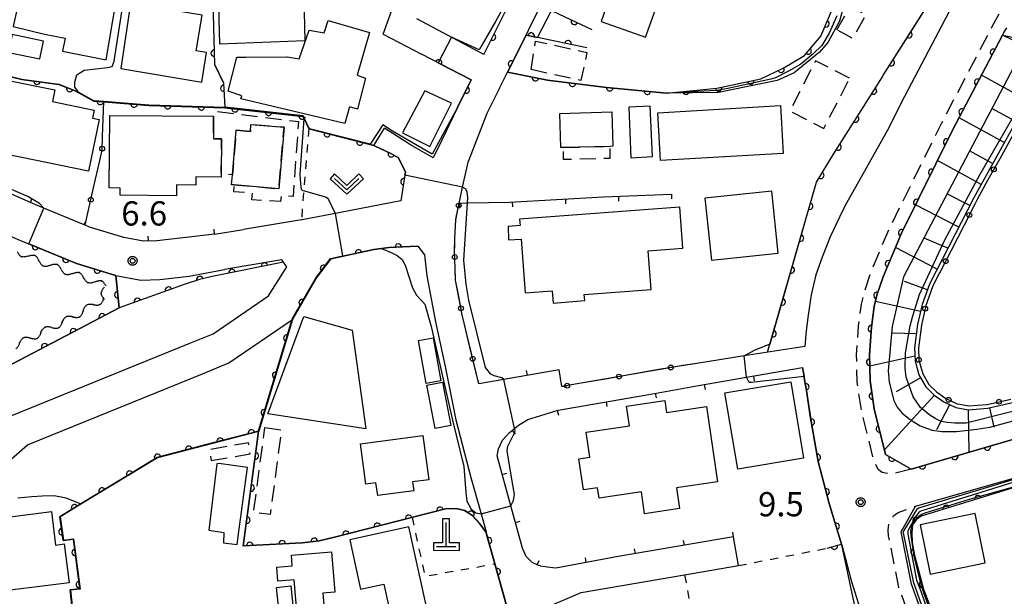
# Model space of a CAD drawing. Extents: x -28000 to -25999, y 87000 to 88501.
# Drawn here: x -26300 to -26147, y 87684 to 87773 of the extents above; entities that cross this region are included whole.
import ezdxf

# ---------------------------------------------------------------- set-up
doc = ezdxf.new("R2010")
doc.units = 0
doc.linetypes.add('G', pattern=[3.75, 2.5, -1.25])
doc.linetypes.add('I', pattern=[2.5, 1.25, -1.25])
for name, color, linetype in [('2101000', 3, 'Continuous'), ('2101001', 8, 'Continuous'), ('2213000', 2, 'G'), ('3001000', 3, 'Continuous'), ('3002000', 6, 'Continuous'), ('3003000', 2, 'G'), ('4201000', 3, 'Continuous'), ('5102000', 3, 'Continuous'), ('6101110', 2, 'Continuous'), ('6101120', 120, 'Continuous'), ('6101990', 2, 'Continuous'), ('6110000', 4, 'Continuous'), ('6110110', 4, 'Continuous'), ('6110120', 2, 'Continuous'), ('6130000', 4, 'Continuous'), ('6130001', 7, 'Continuous'), ('6130990', 4, 'Continuous'), ('6140000', 4, 'Continuous'), ('6301000', 2, 'I'), ('6313000', 2, 'Continuous'), ('7101000', 4, 'Continuous'), ('7101001', 8, 'Continuous'), ('7102000', 2, 'Continuous'), ('7102001', 8, 'Continuous'), ('7312000', 4, 'Continuous'), ('CLIP_BOX', 4, 'Continuous')]:
    doc.layers.add(name, color=color, linetype=linetype)
doc.styles.add('ROMANS', font='romans')

# ---------------------------------------------------------------- blocks, each defined once
blk = doc.blocks.new('420100')
at = {"layer": '4201000'}
for points in [[(0, 0), (0, 1.5)], [(0.6, 0), (-0.6, 0)]]:
    blk.add_lwpolyline(points, dxfattribs=at)
at = {"layer": 'CLIP_BOX'}
blk.add_lwpolyline([(-0.784, -0.224), (0.823, -0.227), (0.823, 0.233), (0.219, 0.233), (0.219, 1.731), (-0.218, 1.731), (-0.218, 0.233), (-0.785, 0.233)], close=True, dxfattribs=at)
blk = doc.blocks.new('631300')
at = {"layer": '6313000'}
blk.add_lwpolyline([(0.75, 0.35), (0, -0.35), (-0.75, 0.35)], dxfattribs=at)
at = {"layer": 'CLIP_BOX'}
blk.add_lwpolyline([(1.033, 0.34), (0.76, 0.633), (0, -0.076), (-0.76, 0.633), (-1.033, 0.34), (0, -0.624)], close=True, dxfattribs=at)
blk = doc.blocks.new('731200')
at = {"layer": '7312000'}
blk.add_circle((0, 0), 0.15, dxfattribs=at)
at = {"layer": 'CLIP_BOX'}
blk.add_lwpolyline([(-0.209, -0.178), (-0.219, -0.166), (-0.237, -0.14), (-0.251, -0.113), (-0.258, -0.094), (-0.265, -0.075), (-0.269, -0.057), (-0.273, -0.031), (-0.275, -0.008), (-0.274, 0.024), (-0.27, 0.054), (-0.266, 0.071), (-0.261, 0.088), (-0.255, 0.104), (-0.246, 0.124), (-0.239, 0.136), (-0.228, 0.154), (-0.219, 0.166), (-0.202, 0.187), (-0.189, 0.199), (-0.169, 0.217), (-0.151, 0.23), (-0.135, 0.239), (-0.113, 0.251), (-0.101, 0.256), (-0.082, 0.262), (-0.056, 0.269), (-0.04, 0.272), (-0.016, 0.275), (0.004, 0.275), (0.022, 0.274), (0.042, 0.272), (0.065, 0.267), (0.079, 0.264), (0.108, 0.253), (0.121, 0.247), (0.143, 0.235), (0.16, 0.224), (0.18, 0.208), (0.194, 0.194), (0.206, 0.182), (0.222, 0.162), (0.233, 0.146), (0.249, 0.116), (0.257, 0.097), (0.264, 0.075), (0.269, 0.057), (0.273, 0.032), (0.275, 0.014), (0.275, -0.008), (0.274, -0.023), (0.271, -0.048), (0.267, -0.067), (0.261, -0.088), (0.249, -0.117), (0.23, -0.151), (0.219, -0.166), (0.204, -0.184), (0.189, -0.199), (0.172, -0.215), (0.154, -0.228), (0.136, -0.239), (0.124, -0.246), (0.107, -0.253), (0.09, -0.26), (0.071, -0.266), (0.044, -0.271), (0.028, -0.274), (0.009, -0.275), (-0.009, -0.275), (-0.024, -0.274), (-0.041, -0.272), (-0.063, -0.268), (-0.086, -0.261), (-0.101, -0.256), (-0.115, -0.25), (-0.133, -0.241), (-0.148, -0.231), (-0.17, -0.216), (-0.182, -0.206), (-0.197, -0.192)], close=True, dxfattribs=at)
blk = doc.blocks.new('Y3')
blk.add_lwpolyline([(-0.47, 0), (-0.37, -0.08), (-0.28, -0.15), (-0.19, -0.22), (-0.09, -0.28), (-0.02, -0.33), (0.07, -0.38), (0.16, -0.42), (0.24, -0.45), (0.33, -0.48), (0.4, -0.49), (0.47, -0.5)])
blk = doc.blocks.new('Y4')
blk.add_lwpolyline([(0.52, 0), (0.37, -0.11), (0.24, -0.2), (0.12, -0.28), (0, -0.35), (-0.06, -0.39), (-0.17, -0.43), (-0.27, -0.47), (-0.34, -0.48), (-0.43, -0.5), (-0.47, -0.5), (-0.52, -0.5)])
blk = doc.blocks.new('Y1')
blk.add_lwpolyline([(-0.46, 0), (-0.34, 0.09), (-0.25, 0.16), (-0.16, 0.23), (-0.07, 0.3), (0.01, 0.35), (0.1, 0.4), (0.19, 0.44), (0.27, 0.47), (0.35, 0.49), (0.41, 0.5), (0.46, 0.5)])
blk = doc.blocks.new('Y2')
blk.add_lwpolyline([(0.47, 0), (0.35, 0.09), (0.25, 0.17), (0.16, 0.24), (0.07, 0.3), (-0.01, 0.35), (-0.1, 0.4), (-0.2, 0.44), (-0.28, 0.47), (-0.36, 0.49), (-0.42, 0.5), (-0.47, 0.5)])
blk = doc.blocks.new('M07')
blk.add_arc((0, 0), 0.5, 180, 0)
blk = doc.blocks.new('M08')
blk.add_lwpolyline([(0, 0), (0, -0.75)])

msp = doc.modelspace()

# ---------------------------------------------------------------- linework, layer by layer
at = {"layer": '2101000', "flags": 128}
for points in [[(-26227.93, 87767.69), (-26222.91, 87777.74), (-26218.64, 87785.46), (-26212.12, 87797.27), (-26211.8, 87797.84), (-26208.5, 87803.95), (-26206.63, 87808.57), (-26206.54, 87808.79), (-26204.72, 87813.32), (-26204.15, 87816.1), (-26204.04, 87818.57), (-26204.12, 87820.38), (-26204.55, 87822.97), (-26205.32, 87824.9), (-26206.86, 87827.44), (-26209.87, 87832.58), (-26216.61, 87842.04), (-26218, 87843.87), (-26223.77, 87851.48), (-26227.6, 87856.53), (-26227.88, 87856.84), (-26229.63, 87856.78), (-26231.57, 87856.33), (-26243.11, 87852.62)], [(-26220.59, 87772.31), (-26219.12, 87775.26), (-26218.93, 87775.64), (-26211.96, 87788.25), (-26207.99, 87795.45), (-26207.86, 87795.68), (-26207.44, 87796.45), (-26204.42, 87802.03), (-26201.74, 87808.67), (-26201.4, 87809.5), (-26198.45, 87811.58), (-26198.29, 87811.69), (-26194.52, 87811.71)], [(-26141.69, 87799.72), (-26155.31, 87775.44), (-26155.43, 87775.21), (-26163.3, 87760.18), (-26165.21, 87756.35), (-26171.8, 87744.68), (-26172.37, 87743.57), (-26174.3, 87739.48), (-26175.52, 87736.3), (-26176.52, 87733.56), (-26177.26, 87730.51), (-26177.69, 87727.36), (-26178.07, 87724.52), (-26178.19, 87722.98), (-26178.21, 87722.49), (-26187.64, 87721.02), (-26194.95, 87719.88)], [(-26227.93, 87767.69), (-26238.32, 87773.18)], [(-26221.4, 87770.69), (-26220.59, 87772.31)], [(-26147.02, 87771.82), (-26147.4, 87771.15), (-26147.64, 87770.68), (-26155.29, 87756.09), (-26163.26, 87740.04), (-26166.12, 87733.29), (-26167.06, 87730.43), (-26167.48, 87728.69), (-26167.91, 87725.48), (-26168.23, 87721.22), (-26168.13, 87717.17), (-26167.47, 87712.83), (-26165.72, 87705.77), (-26161.76, 87703.53), (-26137.22, 87710.66), (-26132.17, 87712.13), (-26132.07, 87712.16), (-26133.15, 87716.73), (-26133.29, 87717.31)], [(-26243.51, 87770.8), (-26237.59, 87767.74)], [(-26221.4, 87770.69), (-26224.27, 87764.94)], [(-26231.99, 87759.49), (-26229.89, 87763.76), (-26237.59, 87767.74)], [(-26355.9, 87764.13), (-26355.79, 87764.12), (-26347.97, 87763.08), (-26342.27, 87759.84), (-26336.66, 87756.65), (-26330.59, 87752.98), (-26321.97, 87748.55), (-26311.49, 87744.06), (-26299.65, 87738.89), (-26290.99, 87735.32), (-26285.11, 87733.53), (-26284.9, 87733.49)], [(-26225.51, 87762.46), (-26224.27, 87764.94)], [(-26225.51, 87762.46), (-26227.47, 87758.53), (-26230.32, 87751.22)], [(-26231.99, 87759.49), (-26234.44, 87754.44), (-26235.75, 87751.69), (-26239.27, 87753.7), (-26243.3, 87756.3)], [(-26289.82, 87741.32), (-26296.06, 87743.9), (-26297.31, 87744.42), (-26298.14, 87744.78), (-26309.11, 87749.56), (-26319.41, 87753.98), (-26324.08, 87756.38)], [(-26244.98, 87753.6), (-26242.22, 87752.29), (-26241.15, 87751.66), (-26240.08, 87749.49), (-26240.15, 87749.02), (-26240.77, 87745.03)], [(-26231.74, 87744.68), (-26231.58, 87745.41), (-26231.21, 87747.13), (-26230.32, 87751.22)], [(-26240.77, 87745.03), (-26250.13, 87743.24), (-26256.08, 87742.1), (-26256.17, 87742.09), (-26265.15, 87740.61)], [(-26269.61, 87739.88), (-26274.47, 87739.3), (-26278.54, 87738.86), (-26280.6, 87738.78), (-26283.68, 87739.37), (-26288.97, 87740.97), (-26289.66, 87741.25), (-26289.82, 87741.32)], [(-26269.61, 87739.88), (-26265.15, 87740.61)], [(-26303.74, 87702.77), (-26298.57, 87707.28), (-26271.51, 87718.28), (-26267.42, 87719.95), (-26257.56, 87726.69), (-26253.8, 87733.2), (-26251.63, 87736.07), (-26244.97, 87737.48), (-26242.6, 87737.79), (-26240.49, 87737.9), (-26238.16, 87738.03)], [(-26238.16, 87738.03), (-26237.14, 87736.68), (-26236.75, 87733.45), (-26235.42, 87726.32), (-26233.92, 87719.37), (-26232.24, 87711.14), (-26229.92, 87702.2), (-26228.35, 87696.57), (-26227.58, 87693.82)], [(-26301.28, 87711.69), (-26273.43, 87723), (-26269.84, 87724.47), (-26261.29, 87730.31), (-26258.41, 87734.8), (-26259.2, 87735.9)], [(-26259.2, 87735.9), (-26268.07, 87734.43)], [(-26284.9, 87733.49), (-26281.05, 87732.76), (-26278.11, 87732.87), (-26273.57, 87733.36), (-26268.07, 87734.43)], [(-26215.83, 87716.28), (-26216.26, 87718.9), (-26224.82, 87717.38), (-26228.71, 87716.69)], [(-26189.27, 87693.02), (-26207.14, 87689.97), (-26216.77, 87688.21), (-26218.13, 87688.34), (-26219.13, 87688.52), (-26219.55, 87688.65), (-26220.43, 87689.05), (-26221.39, 87689.99), (-26221.93, 87691.26), (-26223.74, 87697.82), (-26225.87, 87705.55), (-26225.67, 87706.67), (-26225.05, 87707.98), (-26223.93, 87709.19), (-26223.2, 87709.78), (-26222.56, 87710.29), (-26221.12, 87711.21), (-26216.44, 87712.62), (-26201.53, 87715.24), (-26194.7, 87716.43), (-26187.28, 87717.72), (-26178.6, 87719.22), (-26178.35, 87717.86), (-26178.33, 87717.74), (-26178.21, 87717.08), (-26177.99, 87715.69), (-26177.38, 87711.77), (-26176.18, 87704.68), (-26174.45, 87698.18), (-26172.54, 87691.92), (-26172.51, 87691.8), (-26171.03, 87686.26), (-26169.13, 87680.19)], [(-26139.93, 87641.21), (-26141.4, 87640.81), (-26142.55, 87640.49), (-26146.52, 87642.86), (-26159.53, 87679.71), (-26161.73, 87685.71), (-26163.34, 87693.82), (-26161.1, 87697.78), (-26134.31, 87705.42), (-26131.2, 87703)], [(-26221.35, 87671.55), (-26223.69, 87679.92), (-26224.69, 87683.5), (-26227.58, 87693.82)], [(-26218.53, 87676.94), (-26219.64, 87681.52), (-26212.87, 87684.43), (-26196.85, 87687.17), (-26188.51, 87688.59)]]:
    msp.add_lwpolyline(points, dxfattribs=at)
at = {"layer": '2101001', "flags": 128}
for points in [[(-26243.51, 87770.8), (-26241.95, 87775.1)], [(-26244.98, 87753.6), (-26243.3, 87756.3)], [(-26228.71, 87716.69), (-26231.28, 87727.4), (-26232.3, 87732.77), (-26232.37, 87734.67), (-26232.46, 87737.07), (-26232.43, 87739.22), (-26232.29, 87742.11), (-26231.74, 87744.68)], [(-26194.95, 87719.88), (-26197.97, 87719.41), (-26215.83, 87716.28)], [(-26188.51, 87688.59), (-26189.27, 87693.02)]]:
    msp.add_lwpolyline(points, dxfattribs=at)
at = {"layer": '2213000', "flags": 128}
for points in [[(-26161.76, 87703.53), (-26164.55, 87702.81), (-26165.48, 87702.83), (-26166.28, 87702.98), (-26166.85, 87703.45), (-26167.25, 87704.24), (-26167.66, 87705.29), (-26169.43, 87712.44), (-26170.13, 87716.99), (-26170.23, 87721.27), (-26169.9, 87725.68), (-26169.45, 87729.06), (-26168.98, 87730.97), (-26168, 87733.99), (-26165.07, 87740.88), (-26157.07, 87757), (-26149.16, 87772.1), (-26135.54, 87796.37), (-26133.35, 87800.5), (-26132.22, 87803.02), (-26131.18, 87805.69), (-26130.43, 87809.21), (-26130.59, 87816.12), (-26131.4, 87820.44), (-26132.56, 87824.57), (-26133.71, 87827.42), (-26135.14, 87830.32), (-26135.28, 87833.21), (-26134.76, 87834.09)], [(-26142.55, 87640.49), (-26145.05, 87640.03), (-26145.92, 87640.05), (-26146.91, 87640.32), (-26147.6, 87640.79), (-26148.22, 87641.7), (-26148.4, 87642.17), (-26161.41, 87679.03), (-26163.66, 87685.17), (-26165.25, 87693.19), (-26165.31, 87694.05), (-26165.23, 87694.97), (-26164.95, 87695.6), (-26164.48, 87696.29), (-26163.76, 87696.81), (-26161.1, 87697.78)]]:
    msp.add_lwpolyline(points, dxfattribs=at)
at = {"layer": '3001000', "flags": 128}
for points in [[(-26255.64, 87769.81), (-26268.81, 87769.28), (-26269.23, 87785.27), (-26256.03, 87785.67), (-26255.64, 87769.81)], [(-26199.62, 87779.52), (-26204.45, 87781.24), (-26203.89, 87782.81), (-26209.32, 87784.74), (-26211.93, 87777.43), (-26210.44, 87776.9), (-26210.7, 87775.25), (-26209.1, 87774.68), (-26209.77, 87772.79), (-26202.89, 87770.34), (-26199.62, 87779.52)], [(-26284.86, 87775.98), (-26294.55, 87777.91), (-26299.24, 87779.02), (-26300.81, 87772), (-26295.97, 87770.84), (-26292.76, 87770.2), (-26293.17, 87768.2), (-26286.4, 87766.85), (-26284.86, 87775.98)], [(-26282.62, 87775.59), (-26284.14, 87765.49), (-26271.59, 87763.42), (-26270.85, 87767.97), (-26272.47, 87768.26), (-26271.56, 87773.78), (-26282.62, 87775.59)], [(-26258.47, 87767.33), (-26258.36, 87767.33), (-26256.51, 87767.03), (-26254.96, 87771.46), (-26252.67, 87771.05), (-26252.01, 87772.92), (-26245.61, 87771.09), (-26247.56, 87764.5), (-26246.25, 87763.99), (-26247.47, 87759.21), (-26248.72, 87759.59), (-26249.47, 87756.98), (-26265.54, 87760.83), (-26265.38, 87761.27), (-26267.54, 87762), (-26266.15, 87767.27), (-26264.8, 87767.28), (-26258.47, 87767.33)], [(-26300.97, 87770.77), (-26301.54, 87767.99), (-26296.68, 87766.98), (-26296.1, 87769.76), (-26300.97, 87770.77)], [(-26287.51, 87757.6), (-26289.15, 87749.61), (-26304.06, 87752.68), (-26301.79, 87763.72), (-26294.36, 87762.19), (-26294.73, 87760.4), (-26288.27, 87759.08), (-26288.54, 87757.81), (-26287.51, 87757.6)], [(-26237.06, 87762.04), (-26240.5, 87755.56), (-26236.27, 87753.44), (-26232.96, 87760.14), (-26237.06, 87762.04)], [(-26202.16, 87759.69), (-26205.5, 87759.54), (-26205.15, 87751.71), (-26201.8, 87751.87), (-26202.16, 87759.69)], [(-26201.01, 87758.67), (-26182.01, 87759.76), (-26181.59, 87752.35), (-26200.59, 87751.25), (-26201.01, 87758.67)], [(-26275.5, 87747.5), (-26275.51, 87745.82), (-26284.24, 87745.89), (-26284.23, 87747.01), (-26285.95, 87747.02), (-26285.86, 87758.26), (-26269.76, 87758.13), (-26269.79, 87754.62), (-26268.53, 87754.61), (-26268.58, 87749.16), (-26268.59, 87748.68), (-26272.52, 87748.72), (-26272.53, 87747.47), (-26275.5, 87747.5)], [(-26216.01, 87753.26), (-26216.15, 87758.57), (-26208.09, 87758.78), (-26207.95, 87753.47), (-26208.44, 87753.46), (-26215.62, 87753.27), (-26216.01, 87753.26)], [(-26263.98, 87756.85), (-26258.85, 87756.42), (-26259.65, 87746.9), (-26266.57, 87747.49), (-26266.98, 87747.52), (-26266.85, 87749.04), (-26266.27, 87755.95), (-26264.07, 87755.76), (-26263.98, 87756.85)], [(-26183.35, 87746.52), (-26193.69, 87745.45), (-26192.69, 87735.85), (-26182.35, 87736.93), (-26183.35, 87746.52)], [(-26221.54, 87730.79), (-26217.36, 87731.1), (-26217.22, 87729.22), (-26212.3, 87729.59), (-26212.37, 87730.52), (-26202.02, 87731.29), (-26202.47, 87737.29), (-26197.13, 87737.69), (-26197.6, 87744.03), (-26222.39, 87742.19), (-26222.31, 87741.2), (-26224.17, 87741.07), (-26224.1, 87739.02), (-26222.16, 87739.1), (-26221.54, 87730.79)], [(-26248.33, 87725.02), (-26246.19, 87709.73), (-26261.38, 87712.09), (-26255.81, 87727.14), (-26248.33, 87725.02)], [(-26234.61, 87717.18), (-26236.87, 87716.77), (-26238.07, 87723.4), (-26235.8, 87723.81), (-26234.61, 87717.18)], [(-26233.05, 87710.28), (-26235.45, 87709.81), (-26236.74, 87716.49), (-26234.33, 87716.96), (-26233.05, 87710.28)], [(-26190.6, 87715.3), (-26180.41, 87717.01), (-26178.43, 87705.21), (-26188.62, 87703.5), (-26190.6, 87715.3)], [(-26212.09, 87709.21), (-26205.38, 87710.2), (-26205.83, 87713.24), (-26199.9, 87714.11), (-26199.63, 87712.29), (-26193.46, 87713.2), (-26191.74, 87701.53), (-26198.1, 87700.6), (-26197.63, 87697.41), (-26203.04, 87696.61), (-26203.54, 87700.01), (-26210.08, 87699.04), (-26210.31, 87700.61), (-26212.49, 87700.29), (-26213.2, 87705.11), (-26211.52, 87705.35), (-26212.09, 87709.21)], [(-26246.21, 87701.2), (-26247.05, 87707.42), (-26237.37, 87708.73), (-26236.45, 87701.88), (-26238.95, 87701.54), (-26238.77, 87700.16), (-26244.36, 87699.41), (-26244.64, 87701.41), (-26246.21, 87701.2)], [(-26264.52, 87703.75), (-26268.95, 87704.37), (-26269.26, 87704.32), (-26270.53, 87694.09), (-26268.18, 87693.69), (-26268.22, 87692.11), (-26266.11, 87691.83), (-26265.86, 87693.88), (-26264.52, 87703.75)], [(-26292.9, 87691.94), (-26292.14, 87685.93), (-26305.46, 87684.24), (-26306.89, 87695.43), (-26294.89, 87696.95), (-26294.23, 87691.77), (-26292.9, 87691.94)], [(-26150.3, 87689.01), (-26151.84, 87696.62), (-26160.39, 87694.89), (-26158.84, 87687.27), (-26150.3, 87689.01)], [(-26252.6, 87681.29), (-26256.81, 87680.93), (-26257.29, 87686.4), (-26259.81, 87686.18), (-26260, 87688.34), (-26257.59, 87688.55), (-26257.73, 87690.19), (-26251.54, 87690.73), (-26250.99, 87684.48), (-26252.86, 87684.32), (-26252.6, 87681.29)], [(-26260.03, 87685.21), (-26257.81, 87685.45), (-26257.19, 87679.43), (-26259.41, 87679.2), (-26260.03, 87685.21)]]:
    msp.add_lwpolyline(points, close=True, dxfattribs=at)
at = {"layer": '3002000', "flags": 128}
msp.add_lwpolyline([(-26239.52, 87694.58), (-26248.68, 87692.56), (-26247, 87684.92), (-26243.42, 87685.71), (-26241.61, 87677.49), (-26236.02, 87678.72), (-26239.52, 87694.58)], close=True, dxfattribs=at)
at = {"layer": '3003000', "flags": 128}
for points in [[(-26173.25, 87771.48), (-26171.23, 87775.15), (-26168.8, 87773.81), (-26170.82, 87770.14), (-26173.25, 87771.48)], [(-26220.59, 87765.33), (-26219.95, 87769.74), (-26211.96, 87768.01), (-26212.9, 87763.66), (-26220.59, 87765.33)], [(-26171.3, 87764), (-26176.56, 87766.7), (-26180.53, 87758.92), (-26175.27, 87756.23), (-26171.3, 87764)], [(-26266.57, 87747.49), (-26259.65, 87746.9), (-26258.85, 87756.42), (-26263.98, 87756.85), (-26264.07, 87755.76), (-26266.27, 87755.95), (-26266.85, 87749.04), (-26268.58, 87749.16), (-26268.53, 87754.61), (-26269.79, 87754.62), (-26269.76, 87758.13), (-26269.57, 87758.88), (-26256.64, 87757.29), (-26257.45, 87745.69), (-26259.32, 87745.8), (-26259.42, 87744.91), (-26263.86, 87745.19), (-26263.76, 87746.22), (-26266.65, 87746.43), (-26266.57, 87747.49)], [(-26215.62, 87753.27), (-26208.44, 87753.46), (-26208.4, 87751.58), (-26215.58, 87751.42), (-26215.62, 87753.27)], [(-26261.82, 87709.93), (-26259.26, 87709.59), (-26261.02, 87696.48), (-26263.58, 87696.82), (-26261.82, 87709.93)], [(-26270.13, 87704.87), (-26264.12, 87705.88), (-26264.35, 87707.58), (-26270.4, 87706.54), (-26270.13, 87704.87)]]:
    msp.add_lwpolyline(points, close=True, dxfattribs=at)
at = {"layer": '6101110', "flags": 128}
msp.add_lwpolyline([(-26139.77, 87767.75), (-26152.07, 87745.52), (-26157.89, 87734.15), (-26158.94, 87732.11), (-26160.07, 87728.99), (-26160.77, 87725.89), (-26161.25, 87722.29), (-26161.17, 87720.26), (-26160.56, 87718.12), (-26159.49, 87716.24), (-26158.18, 87714.96), (-26156.71, 87713.91), (-26154.84, 87713.07), (-26152.89, 87712.68), (-26149.95, 87712.93), (-26133.15, 87716.73)], dxfattribs=at)
at = {"layer": '6101120', "flags": 128}
msp.add_lwpolyline([(-26133.15, 87716.73), (-26132.07, 87712.16), (-26132.17, 87712.13), (-26137.22, 87710.66), (-26161.76, 87703.53), (-26165.72, 87705.77), (-26167.47, 87712.83), (-26168.13, 87717.17), (-26168.23, 87721.22), (-26167.91, 87725.48), (-26167.48, 87728.69), (-26167.06, 87730.43), (-26166.12, 87733.29), (-26163.26, 87740.04), (-26155.29, 87756.09), (-26147.64, 87770.68), (-26143.72, 87769.87), (-26143.46, 87769.82), (-26139.77, 87767.75)], dxfattribs=at)
at = {"layer": '6101990', "flags": 128}
for points in [[(-26140.16, 87767.05), (-26147.64, 87770.68)], [(-26143.76, 87760.54), (-26150.89, 87764.48)], [(-26145.56, 87757.29), (-26149.26, 87759.34)], [(-26147.35, 87754.04), (-26154.34, 87757.9)], [(-26149.15, 87750.79), (-26152.76, 87752.79)], [(-26150.95, 87747.54), (-26157.68, 87751.27)], [(-26152.7, 87744.29), (-26156.24, 87746.1)], [(-26154.39, 87740.98), (-26161.08, 87744.41)], [(-26156.07, 87737.71), (-26159.75, 87739.25)], [(-26157.73, 87734.48), (-26164.21, 87737.8)], [(-26159.24, 87731.28), (-26162.78, 87732.56)], [(-26160.31, 87727.91), (-26167.29, 87729.47)], [(-26160.96, 87724.45), (-26164.66, 87724.57)], [(-26161.2, 87720.97), (-26168.19, 87719.42)], [(-26160.3, 87717.65), (-26164.11, 87715.48)], [(-26158.17, 87714.95), (-26165.89, 87706.48)], [(-26157.77, 87709.62), (-26155.8, 87713.51)], [(-26152.92, 87712.69), (-26152.84, 87706.12)], [(-26149.64, 87712.99), (-26148.97, 87710.01)]]:
    msp.add_lwpolyline(points, dxfattribs=at)
at = {"layer": '6110000', "flags": 128}
for points in [[(-26183.99, 87721.59), (-26176.42, 87747.9), (-26173.8, 87752.23), (-26166.22, 87764.23), (-26166.13, 87764.38), (-26158.31, 87776.75), (-26157.5, 87778.04), (-26152.02, 87786.71), (-26143.39, 87800.59), (-26142.89, 87803.07), (-26142.89, 87805.63), (-26145.12, 87824.65), (-26144.57, 87827.75), (-26146.27, 87828.68)], [(-26201.74, 87808.67), (-26204.42, 87802.03), (-26207.44, 87796.45), (-26207.86, 87795.68), (-26207.99, 87795.45), (-26211.96, 87788.25), (-26218.93, 87775.64), (-26219.12, 87775.26), (-26216.28, 87773.92), (-26211.21, 87771.52)], [(-26256.24, 87786.65), (-26270.15, 87785.67), (-26269.63, 87766.14), (-26268.22, 87763.25), (-26268.01, 87759.45)], [(-26227.93, 87767.69), (-26222.91, 87777.74), (-26218.98, 87784.85)], [(-26312.36, 87770.19), (-26312.53, 87769.44), (-26312.87, 87768), (-26302.21, 87764.51), (-26299.45, 87763.87), (-26293.74, 87763.08), (-26291.27, 87762.13), (-26290.62, 87761.77), (-26288.29, 87760.49), (-26286.77, 87760.38), (-26279.79, 87759.85), (-26268.01, 87759.45), (-26255.91, 87758.14), (-26255.01, 87756.23), (-26254.97, 87756.15), (-26244.98, 87753.6), (-26242.22, 87752.29), (-26241.15, 87751.66), (-26240.08, 87749.49), (-26240.15, 87749.02), (-26240.77, 87745.03)], [(-26211.96, 87768.73), (-26219.9, 87770.38), (-26221.4, 87770.69), (-26224.27, 87764.94), (-26218.09, 87763.69), (-26208.95, 87762.58), (-26199.63, 87761.71)], [(-26147.64, 87770.68), (-26155.29, 87756.09), (-26163.26, 87740.04), (-26166.12, 87733.29), (-26167.06, 87730.43), (-26167.48, 87728.69), (-26167.91, 87725.48), (-26168.23, 87721.22), (-26168.13, 87717.17), (-26167.47, 87712.83), (-26165.72, 87705.77), (-26161.76, 87703.53), (-26137.22, 87710.66), (-26132.17, 87712.13), (-26132.07, 87712.16)], [(-26231.99, 87759.49), (-26229.89, 87763.76), (-26237.59, 87767.74)], [(-26355.9, 87764.13), (-26355.79, 87764.12), (-26347.97, 87763.08), (-26342.27, 87759.84), (-26336.66, 87756.65), (-26330.59, 87752.98), (-26321.97, 87748.55), (-26311.49, 87744.06), (-26299.65, 87738.89), (-26290.99, 87735.32), (-26285.11, 87733.53), (-26284.9, 87733.49)], [(-26238.16, 87738.03), (-26240.49, 87737.9), (-26242.6, 87737.79), (-26244.97, 87737.48), (-26251.63, 87736.07), (-26253.8, 87733.2), (-26257.56, 87726.69)], [(-26258.93, 87735.52), (-26269.75, 87733.37), (-26271.95, 87732.85), (-26274.33, 87732.08), (-26284.4, 87728.45)], [(-26284.9, 87733.49), (-26284.4, 87728.45), (-26306.19, 87717.09), (-26307.37, 87716.02), (-26311.18, 87709.05), (-26334.66, 87701.84), (-26335.23, 87702.86), (-26340.76, 87699.78)], [(-26257.56, 87726.69), (-26262.78, 87709.38)], [(-26172.51, 87691.8), (-26172.54, 87691.92), (-26174.45, 87698.18), (-26176.18, 87704.68), (-26177.38, 87711.77), (-26177.99, 87715.69), (-26178.21, 87717.08), (-26178.33, 87717.74), (-26178.35, 87717.86), (-26178.6, 87719.22)], [(-26224.69, 87683.5), (-26227.58, 87693.82), (-26228.54, 87695.12), (-26229.63, 87696.31), (-26230.89, 87697.12), (-26232.19, 87697.44), (-26233.85, 87697.37), (-26251.25, 87692.93), (-26253.44, 87692.42), (-26256.07, 87692.13), (-26265.15, 87691.65), (-26262.78, 87709.38), (-26278.47, 87705.32), (-26290.34, 87698.12), (-26293.59, 87696.15), (-26293.06, 87692.47), (-26291.48, 87692.65), (-26290.48, 87684.98), (-26291.99, 87684.85), (-26288.5, 87652.89)], [(-26174.79, 87691.28), (-26172.54, 87691.92)]]:
    msp.add_lwpolyline(points, dxfattribs=at)
at = {"layer": '6110110', "flags": 128}
for points in [[(-26199.63, 87761.71), (-26191.86, 87762.45), (-26185.03, 87763.89), (-26181.59, 87765.56), (-26178.29, 87767.53), (-26175.77, 87770.52), (-26173.68, 87775.34), (-26172.48, 87780.79), (-26171.56, 87786.97), (-26171, 87794.49), (-26171.1, 87803.28), (-26171.38, 87810.46), (-26171.42, 87810.76), (-26172.97, 87814.35), (-26176.92, 87812.69), (-26183.73, 87812.7)], [(-26134.31, 87705.42), (-26138.84, 87703.38), (-26141.35, 87702.26), (-26142.12, 87701.82), (-26160.24, 87696.22), (-26160.95, 87695.7), (-26161.54, 87694.87), (-26161.67, 87693.7), (-26161.61, 87692.17), (-26161.23, 87690.22), (-26159.85, 87684.92), (-26157.04, 87677.47), (-26145.7, 87645.59), (-26145.11, 87644.57), (-26144.52, 87643.74), (-26143.33, 87642.98), (-26141.97, 87642.85), (-26141.12, 87643.13), (-26140.51, 87643.29)]]:
    msp.add_lwpolyline(points, dxfattribs=at)
at = {"layer": '6110120', "flags": 128}
for points in [[(-26183.73, 87812.7), (-26183.06, 87812.81), (-26181.01, 87813.28), (-26172.17, 87817.27), (-26171.43, 87817.6), (-26169.95, 87812.25), (-26169.98, 87806.47), (-26170.04, 87792.83), (-26171.15, 87779.15), (-26172.86, 87772.82), (-26174.67, 87769.53), (-26175.94, 87768.04), (-26179.88, 87764.84), (-26182.52, 87763.65), (-26191.58, 87761.78), (-26199.63, 87761.71)], [(-26140.51, 87643.29), (-26139.93, 87641.21), (-26141.4, 87640.81), (-26142.55, 87640.49), (-26146.52, 87642.86), (-26159.53, 87679.71), (-26161.73, 87685.71), (-26163.34, 87693.82), (-26161.1, 87697.78), (-26134.31, 87705.42)]]:
    msp.add_lwpolyline(points, dxfattribs=at)
at = {"layer": '6130000', "flags": 128}
for points in [[(-26286.96, 87754.97), (-26286.77, 87760.38)], [(-26145.98, 87755.28), (-26148.05, 87751.54)], [(-26288.36, 87747.03), (-26287.4, 87751.26)], [(-26149.87, 87748.26), (-26151.54, 87745.23), (-26151.91, 87744.5)], [(-26289.66, 87741.25), (-26289.18, 87743.37)], [(-26232.44, 87738.2), (-26232.43, 87739.22), (-26232.29, 87742.11), (-26232.22, 87742.46)], [(-26153.62, 87741.17), (-26155.58, 87737.36)], [(-26231.82, 87730.23), (-26232.3, 87732.77), (-26232.36, 87734.46)], [(-26157.29, 87734.02), (-26157.36, 87733.88), (-26158.39, 87731.87), (-26159.03, 87730.12)], [(-26230.08, 87722.41), (-26231.08, 87726.56)], [(-26160.01, 87726.52), (-26160.17, 87725.78), (-26160.65, 87722.29)], [(-26194.95, 87719.88), (-26197.13, 87719.54)], [(-26228.71, 87716.69), (-26229.21, 87718.77)], [(-26200.82, 87718.91), (-26205.16, 87718.15)], [(-26160.07, 87718.61), (-26160, 87718.35), (-26159.01, 87716.61), (-26157.8, 87715.43), (-26157.55, 87715.25)], [(-26208.85, 87717.5), (-26213.18, 87716.74)], [(-26154.23, 87713.56), (-26152.86, 87713.29), (-26150.04, 87713.52), (-26149.99, 87713.53)]]:
    msp.add_lwpolyline(points, dxfattribs=at)
at = {"layer": '6130001', "flags": 128}
for points in [[(-26287.4, 87751.26), (-26287.04, 87752.86), (-26286.96, 87754.97)], [(-26148.05, 87751.54), (-26149.87, 87748.26)], [(-26289.18, 87743.37), (-26288.36, 87747.03)], [(-26232.22, 87742.46), (-26231.74, 87744.68)], [(-26151.91, 87744.5), (-26153.62, 87741.17)], [(-26232.36, 87734.46), (-26232.37, 87734.67), (-26232.46, 87737.07), (-26232.44, 87738.2)], [(-26155.58, 87737.36), (-26157.29, 87734.02)], [(-26231.08, 87726.56), (-26231.28, 87727.4), (-26231.82, 87730.23)], [(-26159.03, 87730.12), (-26159.5, 87728.82), (-26160.01, 87726.52)], [(-26229.21, 87718.77), (-26230.08, 87722.41)], [(-26160.65, 87722.29), (-26160.65, 87722.26), (-26160.57, 87720.36), (-26160.07, 87718.61)], [(-26205.16, 87718.15), (-26208.85, 87717.5)], [(-26197.13, 87719.54), (-26197.97, 87719.41), (-26200.82, 87718.91)], [(-26213.18, 87716.74), (-26215.83, 87716.28)], [(-26157.55, 87715.25), (-26156.41, 87714.44), (-26154.66, 87713.64), (-26154.23, 87713.56)], [(-26149.99, 87713.53), (-26146.34, 87714.36)]]:
    msp.add_lwpolyline(points, dxfattribs=at)
at = {"layer": '6130990'}
for centre in [(-26287.03, 87753.1), (-26148.96, 87749.9), (-26288.77, 87745.2), (-26231.82, 87744.29), (-26152.77, 87742.83), (-26232.43, 87736.33), (-26156.43, 87735.69), (-26231.47, 87728.39), (-26159.6, 87728.35), (-26229.65, 87720.59), (-26160.57, 87720.42), (-26207, 87717.83), (-26198.97, 87719.23), (-26215.03, 87716.42), (-26155.97, 87714.24), (-26148.16, 87713.94)]:
    msp.add_circle(centre, 0.375, dxfattribs=at)
at = {"layer": '6140000', "flags": 128}
for points in [[(-26298.14, 87744.78), (-26309.11, 87749.56), (-26319.41, 87753.98), (-26324.08, 87756.38)], [(-26231.74, 87744.68), (-26230.46, 87744.71), (-26223.98, 87744.84), (-26209.39, 87745.66), (-26198.89, 87746.07)], [(-26269.61, 87739.88), (-26274.47, 87739.3), (-26278.54, 87738.86), (-26280.6, 87738.78), (-26283.68, 87739.37), (-26288.97, 87740.97), (-26289.66, 87741.25), (-26289.82, 87741.32)], [(-26215.83, 87716.28), (-26216.26, 87718.9), (-26224.82, 87717.38), (-26228.71, 87716.69)], [(-26189.27, 87693.02), (-26207.14, 87689.97), (-26216.77, 87688.21), (-26218.13, 87688.34), (-26219.13, 87688.52), (-26219.55, 87688.65), (-26220.43, 87689.05), (-26221.39, 87689.99), (-26221.93, 87691.26), (-26223.74, 87697.82), (-26225.87, 87705.55), (-26225.67, 87706.67), (-26225.05, 87707.98), (-26223.93, 87709.19), (-26223.2, 87709.78), (-26222.56, 87710.29), (-26221.12, 87711.21), (-26216.44, 87712.62), (-26201.53, 87715.24), (-26194.7, 87716.43), (-26187.28, 87717.72), (-26178.6, 87719.22)]]:
    msp.add_lwpolyline(points, dxfattribs=at)
at = {"layer": '6301000', "flags": 128}
for points in [[(-26255.01, 87756.23), (-26256.17, 87742.09)], [(-26239.03, 87696.05), (-26237.06, 87686.94), (-26226.19, 87688.86)], [(-26188.51, 87688.59), (-26174.79, 87691.28)], [(-26196.85, 87687.17), (-26194.18, 87672.54), (-26192, 87668.78), (-26189.54, 87665.87), (-26187.78, 87664.41), (-26183.55, 87663.12), (-26177.99, 87663.96), (-26171.51, 87665.84), (-26164.74, 87667.81)]]:
    msp.add_lwpolyline(points, dxfattribs=at)
at = {"layer": '7101000', "flags": 128}
for points in [[(-26290.62, 87761.77), (-26291.27, 87762.61), (-26291.23, 87763.38), (-26290.92, 87764.52), (-26289.83, 87765.25), (-26286.22, 87765.64), (-26285.45, 87765.8), (-26285.19, 87766.62), (-26283.71, 87775.95), (-26283.21, 87776.7), (-26283.09, 87776.78)], [(-26224.82, 87717.38), (-26225.13, 87717.65), (-26226.33, 87717.93), (-26226.86, 87718.19), (-26227.66, 87719.22), (-26230.24, 87729.68), (-26230.67, 87732.15), (-26231.03, 87735.84), (-26230.46, 87744.71), (-26230.41, 87745.5), (-26230.52, 87746.4), (-26230.76, 87746.89), (-26231.21, 87747.13)], [(-26243.79, 87737.63), (-26242.29, 87737.02), (-26241.34, 87736.59), (-26240.59, 87735.95), (-26240.09, 87735.08), (-26238.96, 87731.58), (-26238.34, 87730.45), (-26237.05, 87729.06), (-26236.06, 87725.56), (-26232.8, 87711.07), (-26231.02, 87703.94), (-26230.72, 87699.91), (-26230.54, 87698.54), (-26229.88, 87697.33), (-26229.17, 87696.75), (-26228.35, 87696.57)], [(-26187.64, 87721.02), (-26186.02, 87721.93), (-26183.62, 87722.89)], [(-26178.35, 87717.86), (-26186.5, 87716.92), (-26186.84, 87716.92), (-26187.28, 87717.72)], [(-26223.74, 87697.82), (-26223.36, 87698.67), (-26223.17, 87699.63), (-26223.52, 87701.64), (-26224.34, 87706.33), (-26224.21, 87707.08), (-26223.18, 87709.12), (-26223.09, 87709.45), (-26223.2, 87709.78)], [(-26167.9, 87661.37), (-26168.26, 87661.56), (-26168.85, 87661.7), (-26169.53, 87661.65), (-26176.47, 87659.88), (-26178.33, 87659.57), (-26179.21, 87659.61), (-26180.34, 87660.42), (-26180.5, 87661.23), (-26180.34, 87661.71), (-26180.02, 87662.68), (-26173.87, 87664.78), (-26170.63, 87666.24), (-26169.34, 87667.53), (-26168.85, 87668.98), (-26168.85, 87670.6), (-26168.85, 87672.05), (-26169.18, 87676.26), (-26172.51, 87691.8)]]:
    msp.add_lwpolyline(points, dxfattribs=at)
at = {"layer": '7101001', "flags": 128}
for points in [[(-26166.22, 87764.23), (-26166.13, 87764.38), (-26162.15, 87770.67), (-26158.31, 87776.75), (-26158.46, 87777.25), (-26159.23, 87777.74)], [(-26143.72, 87769.87), (-26162.96, 87733.25), (-26164.72, 87725.57), (-26165.31, 87718.71), (-26165.15, 87716.96), (-26164.44, 87714.12), (-26163.94, 87713.08), (-26163.18, 87712.17), (-26161.93, 87711.17), (-26160.37, 87710.19), (-26158.5, 87709.52), (-26157.01, 87709.31), (-26154.76, 87709.31), (-26151.62, 87709.7), (-26149.57, 87710.01), (-26140.27, 87712.54)], [(-26183.62, 87722.89), (-26176.42, 87747.9), (-26173.8, 87752.23), (-26166.22, 87764.23)], [(-26231.21, 87747.13), (-26240.16, 87749.02), (-26240.08, 87749.49), (-26241.15, 87751.66), (-26242.22, 87752.29), (-26244.98, 87753.6), (-26254.97, 87756.15), (-26255.01, 87756.23), (-26255.91, 87758.14), (-26268.01, 87759.45), (-26279.79, 87759.85), (-26286.77, 87760.38), (-26288.29, 87760.49), (-26290.62, 87761.77)], [(-26288.5, 87652.89), (-26291.99, 87684.85), (-26290.48, 87684.98), (-26291.48, 87692.65), (-26293.06, 87692.47), (-26293.59, 87696.15), (-26290.34, 87698.12), (-26278.47, 87705.32), (-26268.44, 87707.92), (-26262.78, 87709.38), (-26257.56, 87726.69), (-26253.8, 87733.2), (-26251.63, 87736.07), (-26244.97, 87737.48), (-26243.79, 87737.63)], [(-26187.28, 87717.72), (-26187.64, 87721.02)], [(-26223.2, 87709.78), (-26224.82, 87717.38)], [(-26172.51, 87691.8), (-26172.55, 87691.92), (-26174.45, 87698.18), (-26176.18, 87704.68), (-26177.99, 87715.69), (-26178.33, 87717.74), (-26178.35, 87717.86)], [(-26135.41, 87705.04), (-26160.64, 87697.45), (-26160.92, 87697.22), (-26162.91, 87694), (-26162.98, 87693.86), (-26162.98, 87693.66), (-26161.44, 87686.13), (-26150.53, 87655.09), (-26146.43, 87643.24)], [(-26228.35, 87696.57), (-26223.74, 87697.82)]]:
    msp.add_lwpolyline(points, dxfattribs=at)
at = {"layer": '7102000', "flags": 128}
for points in [[(-26220.28, 87782.5), (-26222.79, 87778.61), (-26224.37, 87775.91), (-26226.13, 87772.76), (-26228.25, 87769.11), (-26228.66, 87768.4), (-26232.95, 87770.34)], [(-26219.61, 87770.32), (-26217.44, 87774.47)], [(-26296.06, 87743.9), (-26296.73, 87744.6), (-26298.52, 87745.69), (-26314.98, 87752.7), (-26324.68, 87757.61), (-26330.09, 87760.95), (-26332.48, 87762.61), (-26334.84, 87764.08), (-26335.59, 87764.95), (-26335.64, 87766.11), (-26335.33, 87767.05), (-26333.93, 87768.86), (-26333.71, 87769.54), (-26333.72, 87770.1)], [(-26231.99, 87759.49), (-26235.95, 87752.25), (-26242.06, 87755.82), (-26243.59, 87756.77), (-26245.52, 87753.79)], [(-26255.78, 87757.74), (-26256.41, 87749.17), (-26256.37, 87748.33), (-26256.24, 87747.12), (-26256.2, 87746.82), (-26256.11, 87746.73), (-26255.98, 87746.65), (-26255.71, 87746.59), (-26252.64, 87745.71), (-26252.36, 87745.59), (-26252.15, 87745.42), (-26251.98, 87745.26), (-26250.94, 87743.09)], [(-26290.4, 87698.14), (-26292.6, 87699.03), (-26294.47, 87699.36), (-26296.29, 87699.33), (-26297.93, 87699.23), (-26300.09, 87699)]]:
    msp.add_lwpolyline(points, dxfattribs=at)
at = {"layer": '7102001', "flags": 128}
for points in [[(-26245.52, 87753.79), (-26254.94, 87756.19), (-26254.97, 87756.25), (-26255.88, 87758.19), (-26267.96, 87759.5), (-26268.17, 87763.26), (-26269.58, 87766.15), (-26270.1, 87785.62), (-26256.23, 87786.6), (-26242.94, 87788.98), (-26242.88, 87789.05)], [(-26132.85, 87715.46), (-26140.13, 87713.91), (-26153.27, 87710.62), (-26154.37, 87710.62), (-26155.02, 87710.6), (-26156.21, 87710.73), (-26157.13, 87710.87), (-26158.05, 87711.33), (-26158.86, 87711.85), (-26160.34, 87713.06), (-26161.47, 87714.71), (-26162.55, 87717.74), (-26162.69, 87719.15), (-26162.64, 87721.49), (-26161.94, 87725.71), (-26161.53, 87727.26), (-26160.45, 87730.56), (-26156.56, 87738.99), (-26151.09, 87749.16), (-26142.98, 87763.17), (-26134.11, 87778.7), (-26129.82, 87786.59), (-26128.71, 87788.12), (-26128.58, 87788.29)], [(-26173.27, 87773.65), (-26174.48, 87770.99), (-26175.59, 87769.07), (-26176.96, 87767.78), (-26178.85, 87766.19), (-26180.76, 87765.09), (-26182.79, 87764.05), (-26183.48, 87763.85), (-26190.14, 87762.4), (-26191.88, 87762.1), (-26199.63, 87761.71), (-26208.95, 87762.58), (-26218.09, 87763.69), (-26224.27, 87764.94), (-26221.4, 87770.69), (-26219.61, 87770.32)], [(-26232.95, 87770.34), (-26234.98, 87766.39), (-26229.89, 87763.76), (-26231.99, 87759.49)], [(-26312.58, 87769.45), (-26312.93, 87767.97), (-26302.22, 87764.46), (-26299.46, 87763.82), (-26293.75, 87763.03), (-26291.29, 87762.08), (-26290.64, 87761.73), (-26288.3, 87760.44), (-26286.77, 87760.33), (-26279.79, 87759.8), (-26268.01, 87759.4), (-26255.94, 87758.09), (-26255.78, 87757.74)], [(-26381.93, 87672.33), (-26379.88, 87703.08), (-26374.04, 87703.62), (-26369.97, 87704.08), (-26353.59, 87707.91), (-26349.15, 87709.09), (-26346.58, 87709.39), (-26345.73, 87709.29), (-26344.89, 87709.06), (-26344.3, 87708.72), (-26343.99, 87708.37), (-26340.08, 87701.1), (-26339.8, 87700.31), (-26335.23, 87702.86), (-26334.66, 87701.84), (-26311.18, 87709.05), (-26307.37, 87716.02), (-26306.19, 87717.09), (-26284.4, 87728.45), (-26284.9, 87733.49), (-26285.11, 87733.53), (-26290.99, 87735.32), (-26298.4, 87738.37), (-26296.06, 87743.9)], [(-26250.94, 87743.09), (-26249.81, 87736.51)], [(-26290.4, 87698.14), (-26290.37, 87698.16), (-26278.49, 87705.37), (-26268.45, 87707.97), (-26262.82, 87709.42), (-26257.6, 87726.71), (-26253.84, 87733.23), (-26251.65, 87736.12), (-26249.81, 87736.51)], [(-26223.74, 87679.91), (-26224.74, 87683.49), (-26227.63, 87693.8), (-26228.58, 87695.09), (-26229.66, 87696.27), (-26230.91, 87697.07), (-26232.2, 87697.39), (-26233.84, 87697.32), (-26251.24, 87692.88), (-26253.43, 87692.37), (-26256.07, 87692.08), (-26265.21, 87691.6), (-26262.84, 87709.31), (-26278.45, 87705.27), (-26290.31, 87698.08), (-26293.54, 87696.12), (-26293.02, 87692.53), (-26291.44, 87692.71), (-26290.42, 87684.93), (-26291.93, 87684.8), (-26288.45, 87652.9), (-26287.7, 87646.43)], [(-26139.89, 87703.33), (-26160.11, 87697.07), (-26160.36, 87696.97), (-26160.6, 87696.78), (-26161.01, 87696.3), (-26162.2, 87694.17), (-26162.26, 87693.93), (-26162.29, 87693.72), (-26162.29, 87693.47), (-26160.92, 87686.32), (-26160.29, 87684.64), (-26150.3, 87655.77), (-26146.49, 87644.29)], [(-26142.12, 87701.82), (-26152.78, 87698.82), (-26159.66, 87696.69), (-26160.14, 87696.5), (-26160.39, 87696.35), (-26160.83, 87695.99), (-26161.36, 87695.35), (-26161.58, 87694.98), (-26161.7, 87694.68), (-26161.85, 87693.93), (-26161.84, 87693.22), (-26161.3, 87689.78), (-26160.24, 87685.44), (-26156.05, 87673.66), (-26146.13, 87645.62)]]:
    msp.add_lwpolyline(points, dxfattribs=at)

# ---------------------------------------------------------------- block references
at = {"layer": '4201000', "xscale": 2.5, "yscale": 2.5, "zscale": 2.5}
msp.add_blockref('420100', (-26233.77, 87691.51), dxfattribs=at)
at = {"layer": '5102000'}
for name, p, rotation in [('Y3', (-26299.77, 87737.03), 336.7562876028919), ('Y4', (-26298.92, 87736.67), 336.7562876028919), ('Y1', (-26298.07, 87736.3), 336.7562876028919), ('Y2', (-26297.22, 87735.94), 336.7562876028919), ('Y3', (-26296.38, 87735.57), 336.7562876028919), ('Y4', (-26295.52, 87735.22), 339.6993987852724), ('Y1', (-26294.66, 87734.9), 339.6993987852724), ('Y2', (-26293.79, 87734.58), 339.6993987852724), ('Y3', (-26292.93, 87734.26), 339.6993987852724), ('Y4', (-26292.06, 87733.94), 339.6993987852724), ('Y1', (-26291.2, 87733.62), 339.6993987852724), ('Y2', (-26290.33, 87733.3), 339.6993987852724), ('Y3', (-26289.47, 87732.98), 339.6993987852724), ('Y4', (-26288.6, 87732.66), 339.6993987852724), ('Y1', (-26287.74, 87732.34), 339.6993987852724), ('Y2', (-26286.87, 87732.02), 339.6993987852724), ('Y3', (-26286.68, 87731.22), 271.175133237258), ('Y4', (-26286.67, 87730.3), 271.175133237258), ('Y4', (-26289.56, 87728.24), 211.3708559304661), ('Y3', (-26288.77, 87728.72), 211.3708559304661), ('Y2', (-26287.99, 87729.2), 211.3708559304661), ('Y1', (-26287.2, 87729.68), 211.3708559304661), ('Y3', (-26291.95, 87726.85), 206.2572880877371), ('Y2', (-26291.14, 87727.28), 211.3708559304661), ('Y1', (-26290.35, 87727.76), 211.3708559304661), ('Y3', (-26295.26, 87725.22), 206.2572880877371), ('Y2', (-26294.43, 87725.62), 206.2572880877371), ('Y1', (-26293.61, 87726.03), 206.2572880877371), ('Y4', (-26292.78, 87726.44), 206.2572880877371), ('Y3', (-26298.57, 87723.58), 206.2572880877371), ('Y1', (-26296.91, 87724.4), 206.2572880877371), ('Y4', (-26296.09, 87724.81), 206.2572880877371), ('Y1', (-26300.22, 87722.77), 206.2572880877371), ('Y4', (-26299.4, 87723.18), 206.2572880877371), ('Y2', (-26297.74, 87723.99), 206.2572880877371)]:
    msp.add_blockref(name, p, dxfattribs=dict(at, rotation=rotation))
at = {"layer": '6110000'}
for p, rotation in [((-26213.92, 87772.8), 334.6683994278023), ((-26226.59, 87770.37), 63.45775765114577), ((-26220.6, 87770.52), 168.3232621691315), ((-26162.12, 87770.73), 57.69996486640522), ((-26214.9, 87769.34), 168.2605304304702), ((-26149.03, 87768.02), 242.3305511784511), ((-26269.68, 87767.87), 271.5251801221009), ((-26234.92, 87766.36), 152.6663209062277), ((-26223.64, 87766.21), 243.4748206185209), ((-26164.86, 87766.39), 57.69996486640522), ((-26219.95, 87764.07), 348.565317969893), ((-26151.46, 87763.4), 242.3305511784511), ((-26297.1, 87763.55), 352.1229195612784), ((-26292.04, 87762.42), 338.962488974646), ((-26268.18, 87762.45), 273.1631282461561), ((-26230.67, 87762.18), 63.81188930243989), ((-26214.2, 87763.22), 353.0756685730056), ((-26208.42, 87762.53), 354.6670285160128), ((-26167.6, 87762.05), 57.72076302306126), ((-26202.62, 87761.99), 354.6670285160128), ((-26287.29, 87760.42), 355.8608107442532), ((-26282.09, 87760.02), 355.6577931492846), ((-26276.87, 87759.75), 358.0552198963334), ((-26271.65, 87759.57), 358.0552198963334), ((-26266.44, 87759.28), 353.8209700797631), ((-26153.88, 87758.77), 242.3305511784511), ((-26261.25, 87758.72), 353.8209700797631), ((-26256.06, 87758.16), 353.8209700797631), ((-26170.34, 87757.71), 57.72076302306126), ((-26252.19, 87755.44), 345.6807168750462), ((-26156.27, 87754.13), 243.5922365672388), ((-26247.13, 87754.15), 345.6807168750462), ((-26173.08, 87753.37), 57.72076302306126), ((-26242.26, 87752.31), 334.6092220276764), ((-26175.76, 87748.99), 58.8226715751571), ((-26158.59, 87749.45), 243.5922365672388), ((-26240.31, 87747.99), 261.1675327309869), ((-26177.48, 87744.2), 73.94824007284299), ((-26160.91, 87744.77), 243.5922365672388), ((-26178.9, 87739.27), 73.94824007284299), ((-26163.23, 87740.1), 243.5922365672388), ((-26297.37, 87737.95), 337.5965753345586), ((-26241.16, 87737.87), 182.9842821436132), ((-26247.33, 87736.98), 191.9536781881046), ((-26292.63, 87736), 337.5965753345586), ((-26261.87, 87734.94), 191.2386310963664), ((-26252.75, 87734.58), 232.9071627030755), ((-26165.27, 87735.29), 247.0374466480603), ((-26287.78, 87734.34), 343.0686095737051), ((-26271.91, 87732.86), 193.2985703302314), ((-26266.9, 87733.94), 191.2386310963664), ((-26180.32, 87734.34), 73.94824007284299), ((-26276.76, 87731.21), 199.8230500875267), ((-26284.6, 87730.5), 275.6655669939005), ((-26167.07, 87730.39), 256.4295656148228), ((-26281.58, 87729.47), 199.8230500875267), ((-26256.06, 87729.29), 239.9904312894205), ((-26181.74, 87729.4), 73.94824007284299), ((-26287.02, 87727.08), 207.5348361488301), ((-26167.93, 87725.25), 265.704159488727), ((-26291.47, 87724.76), 207.5348361488301), ((-26258.43, 87723.82), 253.2188006382406), ((-26183.16, 87724.47), 73.94824007284299), ((-26295.92, 87722.45), 207.5348361488301), ((-26168.2, 87720.04), 271.4144232113806), ((-26260.17, 87718.04), 253.2188006382406), ((-26178.08, 87716.27), 98.99379239865996), ((-26167.78, 87714.84), 278.646931707958), ((-26261.91, 87712.25), 253.2188006382406), ((-26177.22, 87710.8), 99.60641279922952), ((-26263.91, 87709.09), 194.507838306208), ((-26166.7, 87709.74), 283.921613851923), ((-26268.76, 87707.83), 194.507838306208), ((-26278.46, 87705.32), 194.507838306208), ((-26273.61, 87706.58), 194.507838306208), ((-26263.29, 87705.56), 82.38630672203912), ((-26176.29, 87705.34), 99.60641279922952), ((-26149.99, 87706.95), 16.20101394803448), ((-26164.73, 87705.21), 330.5050441822721), ((-26155.01, 87705.49), 16.20101394803448), ((-26282.75, 87702.73), 211.239793358872), ((-26160.02, 87704.03), 16.20101394803448), ((-26287.03, 87700.13), 211.239793358872), ((-26263.95, 87700.6), 82.38630672203912), ((-26174.93, 87699.98), 104.9039819285966), ((-26291.31, 87697.53), 211.2223097387508), ((-26234.71, 87697.15), 194.3148269104107), ((-26229.94, 87696.51), 147.2647737279343), ((-26264.62, 87695.63), 82.38630672203912), ((-26244.42, 87694.67), 194.3148269104107), ((-26239.56, 87695.91), 194.3148269104107), ((-26173.38, 87694.67), 106.9675673045136), ((-26293.25, 87693.82), 278.1954835880567), ((-26249.27, 87693.43), 194.3148269104107), ((-26264.16, 87691.7), 183.0260350830906), ((-26259.15, 87691.97), 183.0260350830906), ((-26254.16, 87692.34), 186.2923655636277), ((-26227.2, 87692.46), 105.644305752743), ((-26291.21, 87690.61), 277.4282144045137), ((-26173.67, 87691.6), 15.87810787604465), ((-26225.85, 87687.64), 105.644305752743), ((-26290.57, 87685.64), 277.4282144045137)]:
    msp.add_blockref('M07', p, dxfattribs=dict(at, rotation=rotation))
at = {"layer": '6110110'}
for p, rotation in [((-26174.95, 87772.41), 66.5579647499378), ((-26177.72, 87768.21), 49.87549695243255), ((-26181.91, 87765.4), 25.89495565483849), ((-26191.59, 87762.51), 11.90556817846154), ((-26186.61, 87763.56), 11.90556817846154), ((-26196.64, 87761.99), 5.440332030937145), ((-26151.44, 87698.94), 197.1738044848035), ((-26156.34, 87697.43), 197.1738044848035), ((-26161.04, 87695.57), 234.5931342627804), ((-26161.31, 87690.65), 281.0271323051056), ((-26160.05, 87685.69), 284.5944663490018)]:
    msp.add_blockref('M07', p, dxfattribs=dict(at, rotation=rotation))
at = {"layer": '6140000'}
for p, rotation in [((-26207.1, 87745.75), 2.236127746202409), ((-26198.89, 87746.07), 2.236127746202409), ((-26298.14, 87744.78), 156.4556145108144), ((-26231.74, 87744.68), 1.342624027134101), ((-26223.52, 87744.87), 3.216803552799226), ((-26215.31, 87745.33), 3.216803552799226), ((-26289.82, 87741.32), 156.3706222672248), ((-26279.87, 87738.81), 182.2239612404363), ((-26269.61, 87739.88), 186.8055804418841), ((-26221.18, 87718.03), 190.0690626988197), ((-26178.6, 87719.22), 9.804510178427911), ((-26228.71, 87716.69), 190.0583866326175), ((-26193.8, 87716.59), 9.862548168290788), ((-26186.2, 87717.91), 9.804510178427911), ((-26215.83, 87716.28), 99.32041344672169), ((-26201.39, 87715.26), 9.883507214130683), ((-26208.99, 87713.93), 9.966322907171), ((-26216.58, 87712.58), 16.76661137450359), ((-26223.55, 87709.5), 38.94580810573611), ((-26225.08, 87702.67), 105.4055338801757), ((-26223.03, 87695.24), 105.4249600574612), ((-26189.27, 87693.02), 189.6857470771021), ((-26196.87, 87691.72), 189.6857470771021), ((-26204.47, 87690.43), 189.6857470771021), ((-26219.65, 87688.69), 155.5560452191375), ((-26212.07, 87689.07), 190.3571952705346)]:
    msp.add_blockref('M08', p, dxfattribs=dict(at, rotation=rotation))
at = {"layer": '6313000', "xscale": 2.5, "yscale": 2.5, "zscale": 2.5}
msp.add_blockref('631300', (-26249.16, 87747.61), dxfattribs=at)
at = {"layer": '7312000', "xscale": 2.5, "yscale": 2.5, "zscale": 2.5}
for p in [(-26282.31, 87735.75, 6.6), (-26169.59, 87698.4, 9.5)]:
    msp.add_blockref('731200', p, dxfattribs=at)

# ---------------------------------------------------------------- texts
at = {"layer": '7312000', "style": 'ROMANS'}
for s, p in [('6.6', (-26284.07, 87741.21)), ('9.5', (-26185.48, 87696.21))]:
    msp.add_text(s, height=3.75, dxfattribs=at).set_placement(p)

doc.saveas('drawing.dxf')
